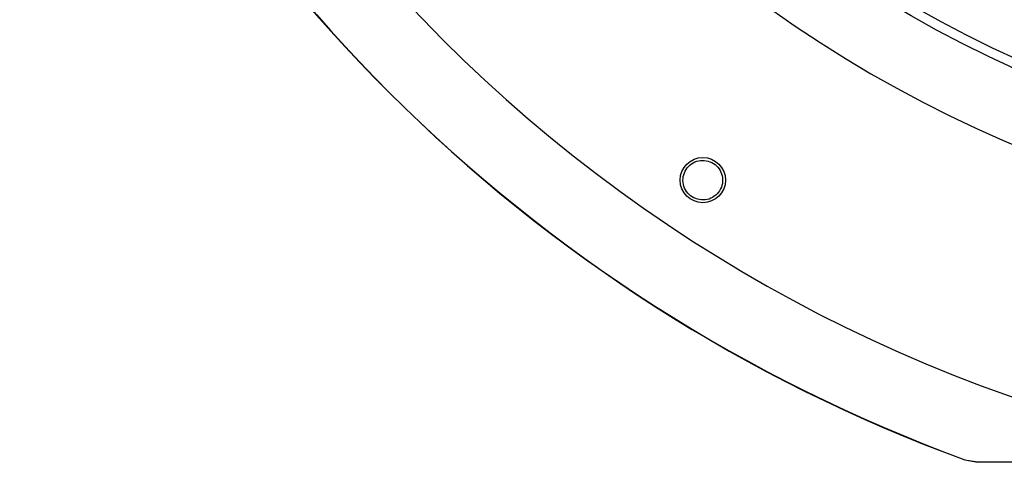
# Model space of a CAD drawing. Units: inches. Extents: x 0 to 11.2, y 0.2 to 8.8.
# Drawn here: x 1.6 to 1.8, y 6 to 6.1 of the extents above; entities that cross this region are included whole.
import ezdxf

# ---------------------------------------------------------------- set-up
doc = ezdxf.new("R2010")
doc.units = ezdxf.units.IN
doc.header["$MEASUREMENT"] = 0

msp = doc.modelspace()

# ---------------------------------------------------------------- linework, layer by layer
at = {"color": 7, "linetype": 'Continuous', "lineweight": 25}
for p, q in [((1.784126689169939, 5.959081168466875), (1.784117776495411, 5.959029842825068)), ((1.78411777702018, 5.959029844258148), (1.786937757172367, 5.958529751628189)), ((1.78412668916996, 5.95908116846693), (1.786946861119271, 5.95858108416501)), ((1.78693775717234, 5.958529749296179), (1.786946861119271, 5.958581084164972)), ((1.850717279011168, 5.95852974929618), (1.78693775717234, 5.958529749296179))]:
    msp.add_line(p, q, dxfattribs=at)
for centre, radius in [((1.902566257644949, 6.282490838906848), 0.2614419291338583), ((1.902566257644949, 6.282490838906848), 0.2593914041994765), ((1.727127822841386, 6.019928666386755), 0.004921259842519454)]:
    msp.add_circle(centre, radius, dxfattribs=at)
for centre, radius, start, end in [((1.902566257644945, 6.282490838906849), 0.3280839895013113, 189.0687215460331, 260.9312784539699), ((1.902566257645108, 6.282490838906806), 0.3444663389544504, 200.1122774672749, 249.8877279086956), ((1.902566257645105, 6.282490838906806), 0.3444150785238787, 200.1138158309801, 249.8861841690218), ((1.902566257644945, 6.282490838906849), 0.2767211458594625, 227.633236861567, 312.3667631384288)]:
    msp.add_arc(centre, radius, start, end, dxfattribs=at)
for points, knots in [([(1.725973105681361, 6.01576489082167), (1.725443784480868, 6.015979392323552), (1.724385123570508, 6.016408402828031), (1.723265246298005, 6.017762951374783), (1.722725463400184, 6.019403813975959), (1.722864388865857, 6.02113516037871), (1.723654070001319, 6.022675335935398), (1.724961975244922, 6.023780220150702), (1.726604045636549, 6.024348314995033), (1.727720274477959, 6.02417162881726), (1.728279932975404, 6.024083041318798)], [0, 0, 0, 0, 0.1255090417906947, 0.2510224723984916, 0.3765353041250136, 0.5020511758447885, 0.6273796377423205, 0.7516006849882245, 0.8754567323040472, 1, 1, 1, 1]), ([(1.728279932975405, 6.024083041318798), (1.728805660054759, 6.023870026954549), (1.729856647440249, 6.023444187353459), (1.730971243699103, 6.0221055205034), (1.731517288242976, 6.020484394361191), (1.731398452717915, 6.018764149299501), (1.730628641543816, 6.017213443373467), (1.72932235551494, 6.016085055385096), (1.727665534927094, 6.015499879086375), (1.726537238209064, 6.01567655522922), (1.725973105681361, 6.01576489082167)], [0, 0, 0, 0, 0.1247343557350657, 0.2493579645465773, 0.3735720181907031, 0.4979901106280868, 0.6233615685353048, 0.7489096655312716, 0.8744583558544765, 1, 1, 1, 1]), ([(1.786946861119271, 5.95858108416501), (1.806141271442326, 5.958582063185854), (1.827291663735146, 5.958583141972571), (1.848442126963407, 5.958583403166143), (1.85039811549326, 5.958583427321248)], [0, 0, 0, 0, 0.9075202983147871, 1, 1, 1, 1])]:
    msp.add_open_spline(points, degree=3, knots=knots, dxfattribs=at)

doc.saveas('drawing.dxf')
